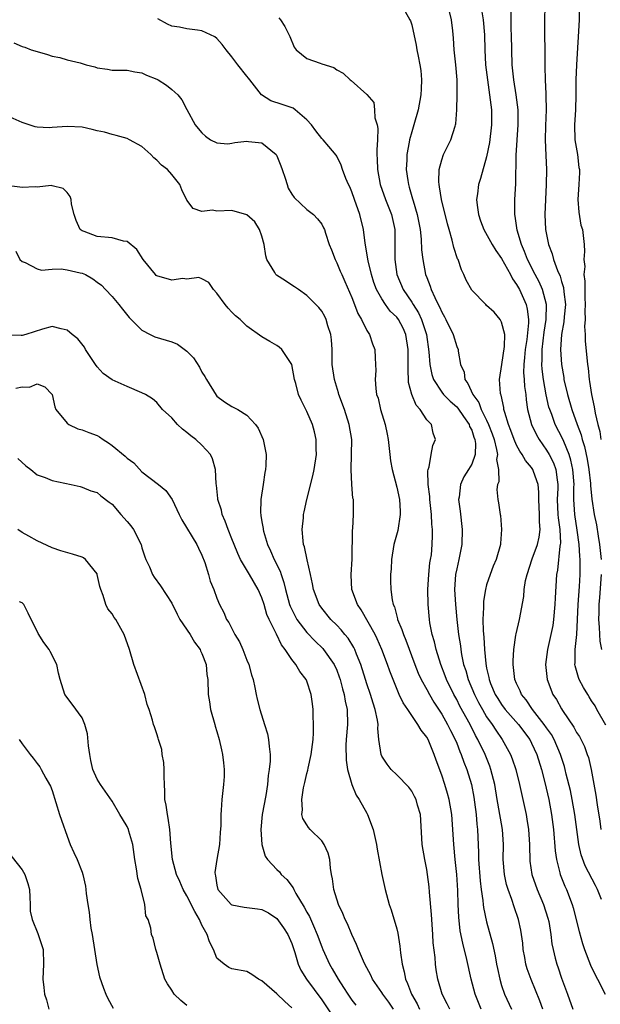
# Model space of a CAD drawing. Units: inches. Extents: x 2505000 to 2508000, y 1560000 to 1563000.
# Drawn here: x 2505427 to 2505504, y 1561204 to 1561335 of the extents above; entities that cross this region are included whole.
import ezdxf

# ---------------------------------------------------------------- set-up
doc = ezdxf.new("R2010")
doc.units = ezdxf.units.IN
doc.header["$MEASUREMENT"] = 0
doc.layers.add('LD25051560_2ft', color=125, linetype='Continuous')

msp = doc.modelspace()

# ---------------------------------------------------------------- linework, layer by layer
at = {"layer": 'LD25051560_2ft'}
for points, elevation in [([(2505504.34, 1561217.66), (2505503.78, 1561219), (2505503.51, 1561219.5), (2505502.16, 1561222.16), (2505501.62, 1561223.62), (2505501.32, 1561225), (2505500.78, 1561229), (2505500.42, 1561231), (2505500.18, 1561232.18), (2505499.63, 1561234.37), (2505499.49, 1561235), (2505499.38, 1561235.38), (2505498.87, 1561237), (2505498, 1561239), (2505497.64, 1561239.64), (2505497, 1561240.54), (2505496.69, 1561241), (2505495.12, 1561243), (2505494.27, 1561244.27), (2505493.65, 1561245), (2505493.47, 1561245.47), (2505493, 1561246.48), (2505492.78, 1561247), (2505492.6, 1561248.6), (2505492.53, 1561249), (2505492.52, 1561249.48), (2505492.61, 1561251), (2505492.91, 1561252.91), (2505492.92, 1561253.08), (2505493.39, 1561255), (2505493.94, 1561258.06), (2505494.01, 1561259), (2505494.2, 1561260.2), (2505494.39, 1561261), (2505495.09, 1561263.09), (2505495.79, 1561265), (2505496.03, 1561265.97), (2505496.14, 1561267), (2505496.04, 1561268.04), (2505496.06, 1561269), (2505495.98, 1561271), (2505495.98, 1561271.98), (2505495.87, 1561273), (2505495.25, 1561274.75), (2505495.18, 1561275), (2505495, 1561275.27), (2505494.19, 1561276.19), (2505493.76, 1561277), (2505493.43, 1561277.43), (2505493, 1561278.25), (2505492.67, 1561279), (2505492.22, 1561280.22), (2505491.92, 1561281), (2505491.41, 1561282.59), (2505491.31, 1561283), (2505491.28, 1561283.28), (2505490.92, 1561284.92), (2505490.88, 1561285), (2505490.85, 1561285.15), (2505490.71, 1561287), (2505491.01, 1561289), (2505491.39, 1561291.39), (2505491.41, 1561293), (2505491, 1561294.65), (2505490.81, 1561295), (2505489.98, 1561295.98), (2505489, 1561296.89), (2505488.87, 1561297), (2505487, 1561298.92), (2505486.27, 1561300.27), (2505485.97, 1561301), (2505485.63, 1561301.63), (2505485.18, 1561303), (2505485.12, 1561303.12), (2505484.62, 1561304.62), (2505484.39, 1561305.61), (2505483.99, 1561307), (2505483.78, 1561307.78), (2505482.97, 1561311), (2505482.71, 1561312.71), (2505482.64, 1561313), (2505482.61, 1561313.39), (2505482.68, 1561315), (2505483, 1561316.29), (2505483.25, 1561317), (2505484.22, 1561319), (2505484.78, 1561320.78), (2505484.86, 1561321), (2505484.89, 1561321.11), (2505485.04, 1561322.96), (2505485.08, 1561325), (2505485.06, 1561327), (2505484.9, 1561329), (2505484.67, 1561331), (2505484.56, 1561332.56), (2505484.47, 1561333.53), (2505484.3, 1561335), (2505483.84, 1561337)], 7088), ([(2505496.77, 1561336.77), (2505496.72, 1561335), (2505496.72, 1561333), (2505496.76, 1561331), (2505496.75, 1561329.25), (2505496.78, 1561328.78), (2505496.8, 1561327), (2505496.88, 1561325.12), (2505496.9, 1561324.9), (2505496.92, 1561323), (2505496.85, 1561320.85), (2505496.82, 1561319), (2505496.88, 1561316.88), (2505496.97, 1561315), (2505496.95, 1561313), (2505496.84, 1561311), (2505496.78, 1561309), (2505496.86, 1561307), (2505497.24, 1561305), (2505497.76, 1561303.76), (2505497.94, 1561303), (2505498.47, 1561301.53), (2505498.8, 1561300.8), (2505499, 1561300.1), (2505499.26, 1561299.26), (2505499.31, 1561298.69), (2505499.51, 1561297), (2505499.35, 1561295.35), (2505499.31, 1561294.69), (2505499, 1561293), (2505498.86, 1561291), (2505498.97, 1561289), (2505499.28, 1561287.28), (2505499.31, 1561287), (2505499.78, 1561285), (2505500.36, 1561283), (2505501.09, 1561281), (2505501.61, 1561279.61), (2505501.75, 1561279), (2505502.06, 1561278.06), (2505502.4, 1561276.4), (2505502.64, 1561275), (2505502.86, 1561273.14), (2505502.86, 1561272.86), (2505503.05, 1561271.05), (2505503.37, 1561269), (2505503.64, 1561267.64), (2505503.87, 1561266.13), (2505504.06, 1561265), (2505504.27, 1561263)], 7082), ([(2505501.35, 1561337), (2505501.35, 1561335), (2505500.97, 1561329), (2505500.9, 1561327), (2505500.89, 1561325), (2505500.84, 1561323), (2505500.73, 1561321), (2505500.79, 1561319), (2505501.11, 1561317), (2505501.31, 1561315.31), (2505501.37, 1561315), (2505501.38, 1561314.62), (2505501.31, 1561313), (2505501.18, 1561311), (2505501.32, 1561309.32), (2505501.59, 1561307.59), (2505501.77, 1561307), (2505502, 1561305), (2505502.07, 1561304.07), (2505501.98, 1561303), (2505502.09, 1561302.09), (2505501.99, 1561301), (2505502.12, 1561300.12), (2505502.09, 1561299), (2505502.11, 1561297.89), (2505502.16, 1561297), (2505502.11, 1561296.11), (2505502.15, 1561295), (2505502.08, 1561294.08), (2505502.15, 1561293), (2505502.16, 1561292.16), (2505502.46, 1561289), (2505502.53, 1561288.53), (2505502.66, 1561287), (2505502.73, 1561286.73), (2505502.98, 1561285), (2505503.37, 1561283.37), (2505503.48, 1561282.52), (2505503.85, 1561281), (2505504.09, 1561280.09), (2505504.25, 1561279)], 7080), ([(2505461.25, 1561335.25), (2505461.49, 1561335), (2505462.08, 1561334.08), (2505462.74, 1561332.74), (2505463.33, 1561331.33), (2505463.57, 1561331), (2505465, 1561329.81), (2505466.79, 1561329.21), (2505467, 1561329.12), (2505468.62, 1561328.62), (2505469, 1561328.33), (2505469.87, 1561327.87), (2505470.8, 1561327), (2505470.91, 1561326.91), (2505473, 1561325.02), (2505473.95, 1561323.95), (2505474.04, 1561323), (2505474.09, 1561321.91), (2505474.4, 1561321), (2505474.48, 1561320.48), (2505474.42, 1561319), (2505474.34, 1561317.66), (2505474.35, 1561317), (2505474.39, 1561316.39), (2505474.42, 1561315), (2505474.78, 1561313), (2505475.5, 1561311), (2505476.31, 1561309), (2505476.74, 1561307), (2505476.74, 1561305.26), (2505476.76, 1561304.76), (2505476.74, 1561303), (2505477.03, 1561301), (2505477.86, 1561299), (2505479, 1561297.31), (2505479.19, 1561297), (2505479.91, 1561295.91), (2505480.31, 1561295), (2505480.95, 1561293), (2505481.28, 1561290.72), (2505481.41, 1561289), (2505481.67, 1561287.67), (2505481.89, 1561287), (2505483, 1561285.32), (2505483.25, 1561285), (2505484.11, 1561284.11), (2505485, 1561283.35), (2505485.17, 1561283.17), (2505485.92, 1561282.08), (2505486.66, 1561281), (2505486.73, 1561280.73), (2505487, 1561280.25), (2505487.31, 1561279.31), (2505487.44, 1561279), (2505487.51, 1561278.49), (2505487.48, 1561277), (2505487, 1561275.71), (2505486.58, 1561275), (2505485.97, 1561274.03), (2505485.49, 1561273), (2505485.32, 1561271.32), (2505485.26, 1561271), (2505485.46, 1561269.46), (2505485.74, 1561267), (2505485.69, 1561265), (2505485.3, 1561263), (2505485, 1561261.75), (2505484.85, 1561261), (2505484.7, 1561259), (2505484.82, 1561257), (2505485.01, 1561255), (2505485.25, 1561253), (2505485.49, 1561251.49), (2505485.55, 1561251), (2505485.65, 1561250.35), (2505485.93, 1561249), (2505486.2, 1561248.2), (2505486.51, 1561247), (2505487.37, 1561245), (2505487.93, 1561243.93), (2505488.43, 1561243), (2505489, 1561242.03), (2505489.73, 1561241), (2505490.22, 1561240.22), (2505491.06, 1561239), (2505492.17, 1561237), (2505492.41, 1561236.41), (2505492.89, 1561235), (2505493.39, 1561233), (2505494.26, 1561229), (2505494.38, 1561228.38), (2505494.6, 1561227), (2505494.72, 1561225), (2505494.71, 1561224.71), (2505494.75, 1561223), (2505494.78, 1561222.78), (2505495.05, 1561221), (2505495.76, 1561219), (2505496.6, 1561217), (2505497.18, 1561215.18), (2505497.29, 1561214.71), (2505497.58, 1561213), (2505497.72, 1561211.72), (2505497.86, 1561211), (2505498.16, 1561209.84), (2505498.36, 1561209), (2505498.53, 1561208.53), (2505499, 1561207.17), (2505499.8, 1561205), (2505500.49, 1561203)], 7092), ([(2505478.11, 1561336.11), (2505478.75, 1561335), (2505478.83, 1561334.83), (2505479, 1561334.32), (2505479.61, 1561331.61), (2505479.7, 1561331), (2505479.85, 1561330.15), (2505480.1, 1561329), (2505480.22, 1561328.22), (2505480.32, 1561327), (2505480.24, 1561325.76), (2505480.22, 1561325), (2505479.86, 1561323), (2505479.3, 1561321), (2505479, 1561320.04), (2505478.71, 1561319), (2505478.66, 1561318.66), (2505478.34, 1561317), (2505478.33, 1561316.33), (2505478.26, 1561315), (2505478.46, 1561313.54), (2505478.55, 1561313), (2505478.67, 1561312.67), (2505479.11, 1561311.11), (2505479.18, 1561310.82), (2505479.73, 1561309), (2505480.11, 1561307), (2505480.26, 1561305.74), (2505480.31, 1561304.31), (2505480.47, 1561303), (2505480.85, 1561301), (2505481, 1561300.61), (2505481.47, 1561299.47), (2505481.6, 1561299), (2505482.07, 1561297.93), (2505482.55, 1561297), (2505482.71, 1561296.71), (2505483, 1561295.98), (2505483.36, 1561295.36), (2505483.55, 1561295), (2505484.53, 1561293), (2505485, 1561291.42), (2505485.2, 1561291), (2505485.19, 1561290.81), (2505485.52, 1561289), (2505485.98, 1561287.98), (2505486.08, 1561287), (2505486.49, 1561286.49), (2505487.14, 1561285), (2505487.94, 1561283.94), (2505488.28, 1561283), (2505489, 1561281.57), (2505489.26, 1561281), (2505489.75, 1561279.75), (2505489.99, 1561279), (2505490.33, 1561277.67), (2505490.43, 1561277), (2505490.33, 1561276.33), (2505490.56, 1561275), (2505490.63, 1561273.37), (2505490.44, 1561273), (2505490.34, 1561272.34), (2505490.48, 1561271), (2505490.57, 1561270.57), (2505490.81, 1561269), (2505490.85, 1561268.85), (2505491, 1561267), (2505490.85, 1561265.15), (2505490.85, 1561265), (2505490.25, 1561263), (2505489.88, 1561262.12), (2505489.45, 1561261), (2505489, 1561259.62), (2505488.83, 1561259), (2505488.58, 1561257.42), (2505488.57, 1561257), (2505488.59, 1561256.59), (2505488.5, 1561255), (2505488.52, 1561253.48), (2505488.62, 1561252.62), (2505488.72, 1561251), (2505488.88, 1561249.12), (2505489, 1561248.51), (2505489.28, 1561247.28), (2505489.32, 1561247), (2505489.52, 1561246.48), (2505490.15, 1561245), (2505490.47, 1561244.47), (2505491, 1561243.64), (2505491.48, 1561243), (2505493.25, 1561241), (2505494.75, 1561239), (2505495, 1561238.51), (2505495.7, 1561237), (2505496.31, 1561235), (2505496.75, 1561233.25), (2505497.28, 1561231), (2505497.67, 1561229), (2505497.92, 1561227), (2505498.13, 1561224.13), (2505498.3, 1561223), (2505498.78, 1561221.22), (2505498.83, 1561221), (2505499.44, 1561219.44), (2505499.65, 1561219), (2505500.4, 1561217), (2505500.54, 1561216.54), (2505501.36, 1561213.36), (2505501.79, 1561211.79), (2505502.05, 1561211), (2505502.87, 1561208.87), (2505503.51, 1561207.51), (2505503.81, 1561207), (2505504.83, 1561205)], 7090), ([(2505488.31, 1561336.31), (2505488.52, 1561335), (2505488.73, 1561333), (2505488.77, 1561331), (2505488.86, 1561329), (2505489.1, 1561327), (2505489.39, 1561325), (2505489.64, 1561323), (2505489.66, 1561321), (2505489.38, 1561318.62), (2505489, 1561316.7), (2505488.2, 1561313.8), (2505487.93, 1561313), (2505487.79, 1561311.78), (2505487.65, 1561311), (2505487.72, 1561310.28), (2505487.9, 1561309), (2505488.17, 1561308.17), (2505488.62, 1561307), (2505489.75, 1561305), (2505490.22, 1561304.22), (2505491, 1561303.15), (2505492.16, 1561301), (2505492.44, 1561300.44), (2505493, 1561299.7), (2505493.38, 1561299), (2505494.26, 1561297), (2505494.41, 1561296.41), (2505494.58, 1561295), (2505494.59, 1561294.59), (2505494.34, 1561292.34), (2505494.12, 1561291), (2505494.05, 1561289.95), (2505493.95, 1561289), (2505493.93, 1561287.93), (2505494.01, 1561287), (2505494.06, 1561286.06), (2505494.21, 1561285), (2505494.28, 1561284.28), (2505494.47, 1561283), (2505494.98, 1561281), (2505495.63, 1561279.63), (2505496.01, 1561279), (2505497, 1561277.6), (2505497.35, 1561277), (2505497.91, 1561275.91), (2505498.24, 1561275), (2505498.39, 1561273.61), (2505498.51, 1561273), (2505498.51, 1561272.51), (2505498.43, 1561271), (2505498.5, 1561269), (2505498.54, 1561268.54), (2505498.75, 1561267), (2505498.84, 1561265.16), (2505498.82, 1561265), (2505498.77, 1561264.77), (2505498.44, 1561261.56), (2505498.32, 1561261), (2505498.13, 1561257.87), (2505498.11, 1561257), (2505497.93, 1561255), (2505497.82, 1561254.18), (2505497.58, 1561253), (2505497.11, 1561251), (2505496.85, 1561249), (2505497.07, 1561247), (2505497.85, 1561245), (2505498.31, 1561244.31), (2505499, 1561243.08), (2505499.14, 1561242.86), (2505500.64, 1561240.64), (2505501, 1561239.94), (2505501.37, 1561239.37), (2505502.04, 1561238.04), (2505502.43, 1561237), (2505502.57, 1561236.57), (2505502.94, 1561235), (2505503.56, 1561231.56), (2505503.73, 1561230.27), (2505504.09, 1561228.09), (2505504.25, 1561227)], 7086), ([(2505504.92, 1561240.92), (2505503.69, 1561243), (2505503.46, 1561243.46), (2505503, 1561244.15), (2505502.69, 1561244.69), (2505502.49, 1561245), (2505501.94, 1561245.94), (2505501.36, 1561247), (2505501.24, 1561247.24), (2505500.81, 1561248.81), (2505500.78, 1561249), (2505500.8, 1561249.2), (2505500.82, 1561251), (2505501.02, 1561253), (2505501.22, 1561257), (2505501.41, 1561259.41), (2505501.5, 1561261), (2505501.5, 1561263), (2505501.44, 1561263.44), (2505501.36, 1561265), (2505501.09, 1561266.91), (2505500.75, 1561269), (2505500.62, 1561271), (2505500.64, 1561272.64), (2505500.66, 1561273), (2505500.51, 1561275), (2505500.25, 1561276.25), (2505500, 1561277), (2505499.28, 1561278.72), (2505499.13, 1561279.13), (2505498.15, 1561281), (2505497.68, 1561282.32), (2505497.41, 1561283), (2505497.32, 1561283.32), (2505496.96, 1561284.96), (2505496.59, 1561287), (2505496.4, 1561288.4), (2505496.36, 1561289), (2505496.4, 1561289.6), (2505496.4, 1561291), (2505496.69, 1561293.31), (2505496.96, 1561295), (2505497, 1561297.02), (2505496.47, 1561299), (2505496.03, 1561300.03), (2505495.48, 1561301), (2505494.46, 1561303), (2505494.07, 1561304.07), (2505493.66, 1561305), (2505493.09, 1561306.91), (2505492.81, 1561308.81), (2505492.75, 1561309), (2505492.74, 1561309.26), (2505492.76, 1561311), (2505492.91, 1561313.09), (2505492.94, 1561316.94), (2505493.22, 1561321), (2505493.19, 1561323), (2505492.94, 1561325), (2505492.63, 1561327), (2505492.41, 1561329), (2505492.34, 1561331), (2505492.32, 1561333), (2505492.29, 1561333.71), (2505492.27, 1561335), (2505492.29, 1561336.29)], 7084), ([(2505496.48, 1561203), (2505496.11, 1561204.11), (2505494.96, 1561206.96), (2505494.42, 1561208.42), (2505494.25, 1561209), (2505494.1, 1561209.9), (2505493.89, 1561211), (2505493.81, 1561211.81), (2505493.65, 1561213), (2505493.56, 1561213.56), (2505493.24, 1561215), (2505492.67, 1561216.67), (2505492.37, 1561217.63), (2505491.86, 1561219), (2505491.65, 1561219.65), (2505491.36, 1561221), (2505491.2, 1561223), (2505491.25, 1561225), (2505491.13, 1561227), (2505490.49, 1561230.49), (2505490.42, 1561231), (2505490.08, 1561233), (2505489.56, 1561235), (2505489.42, 1561235.42), (2505488.78, 1561237), (2505487.83, 1561239), (2505487.52, 1561239.52), (2505486.78, 1561241), (2505485.44, 1561243.44), (2505485, 1561244.32), (2505484.62, 1561245), (2505483.65, 1561247), (2505483.48, 1561247.48), (2505482.89, 1561249), (2505482.26, 1561251), (2505482.03, 1561252.03), (2505481.74, 1561253), (2505481.43, 1561254.57), (2505481.36, 1561255), (2505481.18, 1561257), (2505481.15, 1561259), (2505481.27, 1561261), (2505481.43, 1561262.57), (2505481.52, 1561263), (2505481.62, 1561263.62), (2505481.74, 1561265), (2505481.78, 1561266.22), (2505481.78, 1561267), (2505481.7, 1561267.7), (2505481.66, 1561269), (2505481.43, 1561271), (2505481.41, 1561271.41), (2505481.21, 1561273), (2505481.16, 1561274.84), (2505481.2, 1561275), (2505481.34, 1561275.34), (2505481.59, 1561277), (2505481.8, 1561278.2), (2505482.18, 1561279), (2505481.86, 1561279.86), (2505481.62, 1561281), (2505481, 1561281.63), (2505480.11, 1561283), (2505479.57, 1561283.57), (2505479, 1561285), (2505478.59, 1561286.59), (2505478.51, 1561288.51), (2505478.54, 1561289.46), (2505478.53, 1561291), (2505478.21, 1561293), (2505477.84, 1561293.84), (2505477.24, 1561295), (2505477, 1561295.32), (2505476.13, 1561296.13), (2505475.49, 1561297), (2505475, 1561297.76), (2505474.31, 1561299), (2505473.96, 1561299.96), (2505473.62, 1561301), (2505473.18, 1561302.82), (2505472.79, 1561305.21), (2505472.57, 1561307), (2505472.08, 1561309), (2505471.35, 1561311), (2505471, 1561312.05), (2505470.72, 1561312.72), (2505470.57, 1561313), (2505470.2, 1561313.8), (2505469.74, 1561315), (2505469.6, 1561315.6), (2505469, 1561316.8), (2505468.92, 1561316.92), (2505467.93, 1561318.07), (2505467.16, 1561319), (2505467, 1561319.14), (2505466.19, 1561320.19), (2505465.64, 1561321), (2505465, 1561321.66), (2505463.46, 1561323), (2505463.19, 1561323.19), (2505461.7, 1561323.7), (2505460.19, 1561324.19), (2505458.97, 1561324.97), (2505457.38, 1561327), (2505457.22, 1561327.22), (2505457, 1561327.48), (2505455.78, 1561329), (2505455, 1561330.05), (2505454.22, 1561331), (2505453.71, 1561331.71), (2505453, 1561332.51), (2505452.71, 1561332.71), (2505452.16, 1561333), (2505451, 1561333.54), (2505450.4, 1561333.6), (2505449, 1561333.78), (2505448.01, 1561333.99), (2505447, 1561334.14), (2505446.4, 1561334.4), (2505445.13, 1561335.13)], 7094), ([(2505425.9, 1561331.9), (2505427, 1561331.42), (2505427.35, 1561331.35), (2505428.19, 1561331), (2505429, 1561330.75), (2505430.37, 1561330.37), (2505431, 1561330.16), (2505432.05, 1561329.95), (2505433, 1561329.67), (2505434.77, 1561329.23), (2505435.56, 1561329), (2505436.71, 1561328.71), (2505437, 1561328.6), (2505438.41, 1561328.41), (2505439, 1561328.28), (2505440.26, 1561328.26), (2505441, 1561328.28), (2505442.04, 1561328.04), (2505443, 1561327.92), (2505443.62, 1561327.62), (2505445, 1561327.09), (2505445.16, 1561327), (2505446.27, 1561326.27), (2505447, 1561325.71), (2505447.79, 1561325), (2505448.32, 1561324.32), (2505449, 1561323.02), (2505450.09, 1561321), (2505450.51, 1561320.51), (2505451, 1561319.91), (2505451.48, 1561319.48), (2505452.15, 1561319), (2505453, 1561318.58), (2505454.46, 1561318.46), (2505455, 1561318.53), (2505455.37, 1561318.63), (2505457, 1561318.81), (2505457.23, 1561318.77), (2505459, 1561318.59), (2505460.91, 1561317), (2505461, 1561316.83), (2505461.53, 1561315.53), (2505461.72, 1561315), (2505462.13, 1561313.87), (2505462.36, 1561313), (2505462.53, 1561312.53), (2505463, 1561311.74), (2505463.29, 1561311.29), (2505465, 1561309.68), (2505465.88, 1561309), (2505466.42, 1561308.42), (2505467, 1561307.71), (2505467.24, 1561307.24), (2505467.34, 1561307), (2505467.47, 1561306.53), (2505467.97, 1561305), (2505468.29, 1561304.29), (2505468.77, 1561303), (2505469, 1561302.59), (2505469.47, 1561301.47), (2505469.65, 1561301), (2505470.08, 1561300.08), (2505471, 1561297.95), (2505471.38, 1561297), (2505471.82, 1561295.82), (2505472.31, 1561295), (2505473, 1561293.53), (2505473.37, 1561293), (2505473.76, 1561291.76), (2505474.08, 1561291), (2505474.11, 1561289.89), (2505474.18, 1561289), (2505474.21, 1561288.21), (2505474.13, 1561287), (2505474.19, 1561285.81), (2505474.32, 1561285), (2505474.5, 1561284.5), (2505474.83, 1561283), (2505475.45, 1561281), (2505475.73, 1561279.73), (2505475.86, 1561279), (2505476.07, 1561277), (2505476.18, 1561276.18), (2505476.39, 1561275), (2505477, 1561272.66), (2505477.36, 1561271), (2505477.44, 1561269.44), (2505477.47, 1561269), (2505477.13, 1561266.87), (2505476.69, 1561265.31), (2505476.63, 1561265), (2505476.31, 1561263), (2505476.26, 1561261.74), (2505476.16, 1561261), (2505476.16, 1561260.16), (2505476.19, 1561259), (2505476.38, 1561257.62), (2505476.52, 1561257), (2505476.68, 1561256.68), (2505477, 1561255.42), (2505477.1, 1561255.1), (2505477.11, 1561255), (2505477.68, 1561253.68), (2505477.88, 1561253), (2505478.22, 1561252.22), (2505479.41, 1561249), (2505479.86, 1561247.86), (2505480.26, 1561247), (2505481, 1561245.67), (2505481.35, 1561245), (2505481.96, 1561243.96), (2505483, 1561242.36), (2505483.78, 1561241), (2505484.17, 1561240.17), (2505484.79, 1561239), (2505485, 1561238.48), (2505485.4, 1561237.4), (2505485.6, 1561237), (2505485.96, 1561235.96), (2505486.35, 1561235), (2505486.97, 1561233), (2505487.29, 1561231.29), (2505487.39, 1561230.61), (2505487.59, 1561229), (2505487.7, 1561227.7), (2505487.79, 1561227), (2505487.92, 1561223.92), (2505487.92, 1561223), (2505488.12, 1561220.12), (2505488.26, 1561219), (2505488.48, 1561217.52), (2505488.52, 1561217), (2505488.58, 1561216.58), (2505489, 1561214.65), (2505489.79, 1561211.79), (2505490.14, 1561210.14), (2505490.33, 1561209), (2505490.44, 1561208.44), (2505490.76, 1561207), (2505491, 1561206.19), (2505491.39, 1561205), (2505492.33, 1561203)], 7096), ([(2505488.26, 1561203), (2505487.89, 1561203.89), (2505487.45, 1561205), (2505486.93, 1561207), (2505486.36, 1561209.64), (2505485.81, 1561211.81), (2505485.48, 1561213.48), (2505485.28, 1561215.28), (2505485.2, 1561217), (2505485.16, 1561218.84), (2505485.04, 1561221), (2505484.81, 1561223), (2505484.61, 1561225), (2505484.5, 1561227), (2505484.34, 1561229), (2505483.99, 1561231), (2505483.79, 1561231.79), (2505483.42, 1561233), (2505483, 1561234.25), (2505482.25, 1561236.25), (2505482, 1561237), (2505481.18, 1561239), (2505481, 1561239.32), (2505480.25, 1561240.25), (2505479.82, 1561241), (2505479, 1561242.17), (2505478.46, 1561243), (2505477.87, 1561243.87), (2505477.33, 1561245), (2505477.22, 1561245.22), (2505476.5, 1561247), (2505476.09, 1561248.09), (2505475.78, 1561249), (2505475.01, 1561251), (2505474.4, 1561252.4), (2505474.1, 1561253), (2505472.27, 1561256.27), (2505471.76, 1561257), (2505471.01, 1561259), (2505470.91, 1561260.91), (2505470.9, 1561261), (2505471.05, 1561263.05), (2505471.1, 1561266.9), (2505471.13, 1561267.13), (2505471.24, 1561269), (2505471.23, 1561270.77), (2505471.21, 1561271), (2505471.16, 1561271.16), (2505471, 1561273), (2505470.91, 1561275), (2505470.98, 1561277), (2505470.99, 1561279), (2505470.66, 1561281), (2505470.01, 1561283), (2505469.29, 1561285), (2505469.23, 1561285.23), (2505468.7, 1561287), (2505468.4, 1561289), (2505468.37, 1561291), (2505468.3, 1561292.3), (2505468.22, 1561293), (2505467.82, 1561294.18), (2505467.59, 1561295), (2505467.41, 1561295.41), (2505467, 1561296.11), (2505466.62, 1561296.62), (2505465, 1561298.23), (2505463.88, 1561299), (2505463.37, 1561299.37), (2505463, 1561299.58), (2505462.15, 1561300.15), (2505460.93, 1561300.93), (2505460.85, 1561301), (2505460.71, 1561301.29), (2505459.68, 1561303), (2505459.51, 1561303.51), (2505459.31, 1561305), (2505459, 1561306.11), (2505458.7, 1561307), (2505458.04, 1561308.04), (2505456.98, 1561308.98), (2505455, 1561309.55), (2505453, 1561309.47), (2505452.42, 1561309.58), (2505451, 1561309.44), (2505449.81, 1561309.81), (2505449, 1561310.92), (2505448.33, 1561312.33), (2505448.04, 1561313), (2505447, 1561314.34), (2505446.39, 1561315), (2505445.61, 1561315.61), (2505445, 1561316.28), (2505444.57, 1561316.57), (2505444.18, 1561317), (2505443, 1561318.08), (2505441.32, 1561319), (2505441, 1561319.16), (2505439.55, 1561319.55), (2505439, 1561319.67), (2505437.99, 1561319.99), (2505437, 1561320.19), (2505436.37, 1561320.37), (2505435, 1561320.65), (2505433, 1561320.76), (2505431, 1561320.61), (2505430.6, 1561320.6), (2505429, 1561320.67), (2505428.72, 1561320.72), (2505427, 1561321.29), (2505425, 1561322.2)], 7098), ([(2505484.08, 1561203), (2505483.74, 1561203.74), (2505483.08, 1561205), (2505482.48, 1561207), (2505482.26, 1561208.26), (2505482.15, 1561209), (2505482.11, 1561209.89), (2505481.86, 1561211.86), (2505481.82, 1561213), (2505481.67, 1561215), (2505481.64, 1561215.64), (2505481.36, 1561218.64), (2505481.32, 1561219.32), (2505481.11, 1561221), (2505481, 1561221.65), (2505480.73, 1561223), (2505480.41, 1561225), (2505480.21, 1561228.21), (2505480.15, 1561229), (2505479.78, 1561230.22), (2505479.57, 1561231), (2505479.39, 1561231.39), (2505479, 1561232.1), (2505478.62, 1561232.62), (2505477, 1561234.27), (2505476.24, 1561235), (2505475.7, 1561235.7), (2505475, 1561236.75), (2505474.9, 1561237), (2505474.62, 1561239), (2505474.47, 1561240.47), (2505474.5, 1561241), (2505474.44, 1561241.56), (2505474.13, 1561243), (2505473.84, 1561243.84), (2505473.5, 1561245), (2505473, 1561246.42), (2505472.81, 1561247), (2505472.2, 1561249), (2505471.64, 1561250.36), (2505471.4, 1561251), (2505471.27, 1561251.27), (2505470.5, 1561252.5), (2505470.06, 1561253), (2505469.6, 1561253.6), (2505469, 1561254.22), (2505468.21, 1561255), (2505467, 1561256.5), (2505466.65, 1561257), (2505465.9, 1561259), (2505465.76, 1561259.76), (2505465.51, 1561261), (2505465.06, 1561262.94), (2505464.69, 1561264.69), (2505464.57, 1561265), (2505464.49, 1561265.51), (2505464.36, 1561267), (2505464.54, 1561268.54), (2505464.57, 1561269), (2505464.64, 1561269.36), (2505465.02, 1561271.02), (2505465.82, 1561274.18), (2505465.97, 1561275), (2505466.27, 1561277), (2505466.25, 1561277.75), (2505466.25, 1561279), (2505466.03, 1561280.03), (2505465.74, 1561281), (2505465, 1561282.74), (2505464.85, 1561283), (2505464.23, 1561284.24), (2505463.9, 1561285), (2505463.51, 1561286.49), (2505463.36, 1561287), (2505462.99, 1561288.99), (2505461.67, 1561291), (2505461.31, 1561291.31), (2505461, 1561291.55), (2505460.06, 1561292.06), (2505459, 1561292.68), (2505457, 1561294.14), (2505456.1, 1561295), (2505455.5, 1561295.5), (2505455, 1561295.99), (2505454.52, 1561296.52), (2505454.11, 1561297), (2505453, 1561298.53), (2505452.54, 1561299), (2505451.93, 1561299.93), (2505451, 1561300.45), (2505450.6, 1561300.6), (2505449, 1561300.41), (2505448.46, 1561300.46), (2505447, 1561300.27), (2505445, 1561300.83), (2505444.9, 1561300.9), (2505444.8, 1561301), (2505443.16, 1561303), (2505442.33, 1561304.33), (2505441, 1561305.42), (2505440.52, 1561305.48), (2505439, 1561305.9), (2505437, 1561306.09), (2505435.27, 1561306.73), (2505435, 1561306.82), (2505434.77, 1561307), (2505434.23, 1561308.23), (2505433.94, 1561309), (2505433.61, 1561310.39), (2505433.54, 1561311), (2505433.42, 1561311.42), (2505433, 1561311.96), (2505432.5, 1561312.5), (2505431, 1561312.84), (2505430.88, 1561312.87), (2505429, 1561312.67), (2505428.73, 1561312.72), (2505427, 1561312.63), (2505426.68, 1561312.68), (2505424.87, 1561312.87)], 7100), ([(2505426.15, 1561304.15), (2505426.68, 1561303), (2505427, 1561302.74), (2505427.4, 1561302.6), (2505429, 1561301.75), (2505429.59, 1561301.59), (2505431, 1561301.72), (2505432.22, 1561301.78), (2505433, 1561301.66), (2505434.76, 1561301.24), (2505435, 1561301.18), (2505435.44, 1561301), (2505436.43, 1561300.43), (2505437, 1561299.98), (2505437.58, 1561299.58), (2505438.14, 1561299), (2505439, 1561298.08), (2505439.93, 1561297), (2505440.39, 1561296.39), (2505441.3, 1561295.3), (2505443, 1561293.59), (2505444.09, 1561293), (2505444.72, 1561292.72), (2505447, 1561292.05), (2505447.73, 1561291.73), (2505449, 1561290.78), (2505449.88, 1561289.88), (2505450.66, 1561288.66), (2505451, 1561287.99), (2505451.4, 1561287.4), (2505451.61, 1561287), (2505452.9, 1561284.9), (2505453, 1561284.8), (2505454.01, 1561284.01), (2505455, 1561283.43), (2505455.77, 1561283), (2505457, 1561282.25), (2505458.17, 1561281), (2505458.5, 1561280.5), (2505459.17, 1561279), (2505459.56, 1561277), (2505459.54, 1561275.54), (2505459.48, 1561275), (2505459.4, 1561274.6), (2505459.18, 1561273), (2505458.88, 1561271), (2505458.83, 1561269.17), (2505458.84, 1561269), (2505458.88, 1561268.88), (2505459, 1561268.03), (2505459.15, 1561267.15), (2505459.16, 1561267), (2505459.21, 1561266.79), (2505459.75, 1561265), (2505460.16, 1561264.16), (2505460.65, 1561263), (2505461.43, 1561261.43), (2505461.56, 1561261), (2505461.95, 1561259.95), (2505462.15, 1561259), (2505462.7, 1561257), (2505462.78, 1561256.78), (2505463.44, 1561255.44), (2505463.68, 1561255), (2505465, 1561253.27), (2505466.1, 1561252.1), (2505467.12, 1561251.12), (2505467.23, 1561251), (2505468.66, 1561249), (2505469, 1561248.23), (2505469.33, 1561247.33), (2505469.44, 1561247), (2505469.76, 1561245.76), (2505469.99, 1561245), (2505470.12, 1561244.12), (2505470.38, 1561243), (2505470.41, 1561241), (2505470.26, 1561239), (2505470.22, 1561238.22), (2505470.23, 1561236.23), (2505470.43, 1561235), (2505471, 1561233), (2505471.58, 1561231.58), (2505471.98, 1561231), (2505473, 1561229.15), (2505473.09, 1561229), (2505473.86, 1561227), (2505474.29, 1561225), (2505474.38, 1561224.38), (2505475.02, 1561221), (2505475.44, 1561219), (2505475.97, 1561217), (2505476.25, 1561216.25), (2505477, 1561213.73), (2505477.15, 1561213.15), (2505477.43, 1561211.43), (2505477.48, 1561210.52), (2505477.71, 1561209), (2505478.01, 1561208.01), (2505478.19, 1561207), (2505478.45, 1561206.45), (2505478.98, 1561205), (2505479.72, 1561203.72), (2505480.05, 1561203)], 7102), ([(2505476.58, 1561203), (2505475.94, 1561203.94), (2505475.13, 1561205), (2505475, 1561205.23), (2505473.78, 1561207), (2505473.54, 1561207.54), (2505472.76, 1561209), (2505472.56, 1561209.44), (2505471.9, 1561211), (2505471.65, 1561211.65), (2505471, 1561212.98), (2505470.41, 1561214.41), (2505470.1, 1561215), (2505469.79, 1561215.79), (2505469.23, 1561217), (2505468.59, 1561219), (2505468.41, 1561220.41), (2505468.29, 1561221), (2505468.17, 1561221.83), (2505468.07, 1561223), (2505467.84, 1561223.84), (2505467.32, 1561225), (2505467, 1561225.46), (2505465.44, 1561227), (2505465.24, 1561227.24), (2505465, 1561227.6), (2505464.47, 1561228.47), (2505464.32, 1561229), (2505464.41, 1561229.59), (2505464.32, 1561231), (2505464.56, 1561232.56), (2505464.74, 1561233.26), (2505465, 1561234.46), (2505465.12, 1561234.88), (2505465.16, 1561235.16), (2505465.58, 1561237), (2505465.84, 1561239), (2505465.9, 1561239.9), (2505465.91, 1561241), (2505465.86, 1561242.14), (2505465.86, 1561243), (2505465.74, 1561243.74), (2505465.59, 1561245), (2505465, 1561246.75), (2505464.89, 1561247), (2505464.05, 1561248.05), (2505463.52, 1561249), (2505463, 1561249.68), (2505462.13, 1561251), (2505461.61, 1561251.61), (2505460.96, 1561253.04), (2505459.99, 1561255), (2505459.68, 1561255.68), (2505459.32, 1561257), (2505459, 1561257.9), (2505458.51, 1561259), (2505457.35, 1561261), (2505456.15, 1561263), (2505455.79, 1561263.79), (2505455.29, 1561265), (2505455, 1561265.77), (2505454.48, 1561267), (2505454.1, 1561268.1), (2505453.69, 1561269), (2505453.59, 1561269.59), (2505453.13, 1561271), (2505453.13, 1561271.14), (2505452.93, 1561272.93), (2505452.9, 1561273.1), (2505452.81, 1561275), (2505452.42, 1561276.42), (2505452.13, 1561277), (2505451, 1561278.23), (2505450.19, 1561279), (2505449.5, 1561279.5), (2505449, 1561279.96), (2505448.39, 1561280.39), (2505447.74, 1561281), (2505447, 1561281.88), (2505445.73, 1561283), (2505445, 1561283.95), (2505444.42, 1561284.42), (2505443.46, 1561285), (2505443, 1561285.23), (2505441, 1561286.06), (2505439, 1561286.97), (2505437.82, 1561287.82), (2505437, 1561288.69), (2505436.81, 1561289), (2505435.48, 1561291), (2505435.31, 1561291.31), (2505434.42, 1561292.42), (2505433.66, 1561293), (2505433, 1561293.61), (2505432.23, 1561293.77), (2505431, 1561294.08), (2505429.73, 1561293.73), (2505427.48, 1561293), (2505427, 1561292.89), (2505426.88, 1561292.88), (2505425, 1561292.92)], 7104), ([(2505426.14, 1561285.86), (2505427, 1561286.04), (2505428, 1561286), (2505429, 1561286.44), (2505430.04, 1561286.04), (2505431, 1561285.01), (2505431.35, 1561283.35), (2505431.48, 1561283), (2505433, 1561281.18), (2505433.24, 1561281), (2505434.42, 1561280.42), (2505435, 1561280.3), (2505435.92, 1561279.92), (2505437, 1561279.52), (2505437.34, 1561279.34), (2505437.83, 1561279), (2505438.54, 1561278.54), (2505439, 1561278.2), (2505440.77, 1561276.77), (2505441, 1561276.53), (2505441.9, 1561275.9), (2505443, 1561274.71), (2505445.2, 1561273), (2505446.19, 1561272.19), (2505447.01, 1561271.01), (2505447.95, 1561269), (2505448.31, 1561268.31), (2505450.31, 1561265), (2505450.52, 1561264.52), (2505451, 1561263.58), (2505451.4, 1561262.6), (2505451.87, 1561261), (2505452.09, 1561260.09), (2505452.57, 1561259), (2505453, 1561257.83), (2505453.35, 1561257), (2505453.94, 1561255.94), (2505454.28, 1561255), (2505454.6, 1561254.6), (2505455.39, 1561253), (2505456, 1561252), (2505456.44, 1561251), (2505457, 1561249.59), (2505457.25, 1561249), (2505457.63, 1561247.63), (2505457.83, 1561247), (2505458.06, 1561245.94), (2505458.24, 1561245), (2505458.37, 1561244.37), (2505458.71, 1561243), (2505459.35, 1561241), (2505459.73, 1561239.73), (2505459.9, 1561239), (2505459.96, 1561238.04), (2505460.09, 1561237), (2505460.09, 1561236.09), (2505459.98, 1561235), (2505459.83, 1561234.17), (2505459.75, 1561233), (2505459.54, 1561231.54), (2505459.06, 1561229), (2505458.85, 1561227), (2505459.01, 1561225), (2505459.45, 1561223.45), (2505459.76, 1561223), (2505461, 1561221.67), (2505461.33, 1561221.33), (2505461.58, 1561221), (2505462.33, 1561220.33), (2505463.19, 1561219.19), (2505463.26, 1561219), (2505463.55, 1561218.45), (2505464.64, 1561216.64), (2505465, 1561215.96), (2505465.36, 1561215.36), (2505465.88, 1561214.12), (2505466.4, 1561213), (2505467, 1561211.33), (2505467.14, 1561211), (2505468.04, 1561209), (2505468.4, 1561208.4), (2505469.17, 1561207), (2505469.91, 1561205.91), (2505470.45, 1561205), (2505471, 1561204.22), (2505471.55, 1561203.55)], 7106), ([(2505426.45, 1561276.45), (2505427.51, 1561275.51), (2505428.15, 1561275), (2505429, 1561274.29), (2505430.08, 1561273.92), (2505431, 1561273.53), (2505433.56, 1561273), (2505434.73, 1561272.73), (2505435, 1561272.65), (2505436.18, 1561272.18), (2505437, 1561271.92), (2505437.49, 1561271.49), (2505438.64, 1561270.64), (2505439, 1561270.39), (2505440.16, 1561269), (2505441, 1561268.09), (2505441.5, 1561267.5), (2505441.87, 1561267), (2505442.88, 1561265), (2505443, 1561264.54), (2505443.36, 1561263.36), (2505443.51, 1561263), (2505443.99, 1561262.01), (2505444.4, 1561261), (2505444.63, 1561260.63), (2505445.49, 1561259.49), (2505447, 1561257.16), (2505447.69, 1561255.69), (2505448.07, 1561255), (2505449.44, 1561253), (2505449.99, 1561251.99), (2505450.77, 1561251), (2505450.82, 1561250.82), (2505451, 1561250.46), (2505451.57, 1561249), (2505451.67, 1561247.67), (2505451.78, 1561247), (2505451.82, 1561245), (2505452, 1561244), (2505452.14, 1561243), (2505452.71, 1561241), (2505452.77, 1561240.77), (2505453, 1561240.04), (2505453.31, 1561239), (2505453.6, 1561237.6), (2505453.75, 1561237), (2505453.86, 1561235.86), (2505453.96, 1561235), (2505453.95, 1561234.05), (2505453.89, 1561233), (2505453.65, 1561231), (2505453.57, 1561229.57), (2505453.5, 1561229), (2505453.51, 1561227.51), (2505453.42, 1561226.58), (2505453.33, 1561225), (2505452.97, 1561223), (2505452.74, 1561221.26), (2505452.75, 1561221), (2505452.81, 1561220.81), (2505453, 1561219.57), (2505453.13, 1561219), (2505454.9, 1561217), (2505455, 1561216.93), (2505456.62, 1561216.62), (2505457, 1561216.59), (2505458.41, 1561216.41), (2505459, 1561216.3), (2505459.87, 1561215.87), (2505461, 1561215.1), (2505461.87, 1561213.87), (2505462.45, 1561213), (2505463, 1561211.78), (2505463.42, 1561210.58), (2505463.85, 1561209), (2505464.2, 1561208.2), (2505464.97, 1561207), (2505467, 1561204.26), (2505469.16, 1561201)], 7108), ([(2505463, 1561203.2), (2505462.05, 1561204.05), (2505461, 1561205.08), (2505459, 1561206.79), (2505458.54, 1561207), (2505457.64, 1561207.64), (2505457, 1561208.05), (2505455, 1561208.38), (2505454.58, 1561208.58), (2505453.96, 1561209), (2505453, 1561209.84), (2505452.55, 1561211), (2505452.02, 1561212.02), (2505451.69, 1561213), (2505451, 1561214.22), (2505450.66, 1561215), (2505450.06, 1561216.06), (2505449, 1561218.13), (2505448.48, 1561219), (2505448.05, 1561220.05), (2505447.62, 1561221), (2505447.08, 1561223), (2505446.85, 1561225.15), (2505446.72, 1561227), (2505446.51, 1561228.51), (2505446.4, 1561229), (2505446.24, 1561230.24), (2505446.05, 1561231), (2505446.04, 1561232.04), (2505445.99, 1561233), (2505445.96, 1561234.04), (2505445.97, 1561235), (2505445.92, 1561235.92), (2505445.7, 1561237), (2505445.65, 1561237.65), (2505445.19, 1561239), (2505445.17, 1561239.17), (2505445, 1561239.73), (2505444.67, 1561240.67), (2505444.53, 1561241), (2505444.42, 1561241.58), (2505443.97, 1561243), (2505443.67, 1561243.67), (2505443.37, 1561245), (2505441.92, 1561249), (2505441.33, 1561251), (2505440.64, 1561253), (2505439.49, 1561255), (2505439.28, 1561255.28), (2505439, 1561255.76), (2505438.43, 1561256.43), (2505438.16, 1561257), (2505437.82, 1561258.18), (2505437.49, 1561259), (2505437.39, 1561259.39), (2505437.03, 1561261), (2505437, 1561261.08), (2505435.46, 1561263), (2505435.2, 1561263.21), (2505435, 1561263.3), (2505433.72, 1561263.72), (2505432.17, 1561264.17), (2505431, 1561264.55), (2505429, 1561265.51), (2505427.88, 1561266.12), (2505427, 1561266.62), (2505426.42, 1561267)], 7110), ([(2505504.29, 1561261), (2505504.08, 1561257.92), (2505503.99, 1561257), (2505503.95, 1561255.95), (2505503.94, 1561255), (2505504.03, 1561253.97), (2505504.05, 1561253), (2505504.09, 1561252.09), (2505504.33, 1561251)], 7082), ([(2505449, 1561203.51), (2505448.17, 1561204.17), (2505447.3, 1561205), (2505447, 1561205.55), (2505446.4, 1561206.4), (2505446.05, 1561207), (2505445.44, 1561209), (2505445, 1561210.58), (2505444.86, 1561211), (2505444.49, 1561212.49), (2505444.27, 1561213), (2505444.19, 1561213.81), (2505443.83, 1561215), (2505443.49, 1561215.49), (2505443.39, 1561217), (2505442.9, 1561219), (2505442.43, 1561220.43), (2505442.28, 1561221.72), (2505442.03, 1561223), (2505441.76, 1561225), (2505441.24, 1561226.76), (2505441.19, 1561227), (2505441, 1561227.4), (2505440.39, 1561228.39), (2505440.05, 1561229), (2505439, 1561230.75), (2505438.1, 1561232.1), (2505437.45, 1561233), (2505437, 1561233.69), (2505436.46, 1561235), (2505436.17, 1561236.17), (2505436.03, 1561237), (2505435.87, 1561238.13), (2505435.74, 1561239.74), (2505435.38, 1561241), (2505435, 1561241.86), (2505433.69, 1561243.69), (2505432.71, 1561245), (2505432.07, 1561247), (2505431.85, 1561247.85), (2505431.62, 1561249), (2505430.75, 1561250.75), (2505430.6, 1561251), (2505429.91, 1561251.91), (2505429.13, 1561253.13), (2505429, 1561253.44), (2505428.2, 1561255), (2505427.83, 1561255.83), (2505427.24, 1561257), (2505427, 1561257.24), (2505426.66, 1561257.34)], 7112), ([(2505426.62, 1561239), (2505427, 1561238.41), (2505428.06, 1561237), (2505428.49, 1561236.49), (2505429, 1561235.77), (2505429.35, 1561235.35), (2505429.56, 1561235), (2505430.17, 1561233.83), (2505430.67, 1561233), (2505430.77, 1561232.77), (2505431, 1561232.17), (2505432.01, 1561229), (2505432.24, 1561228.24), (2505433, 1561226.1), (2505433.43, 1561225), (2505433.91, 1561223.91), (2505434.35, 1561223), (2505435, 1561221.31), (2505435.11, 1561221), (2505435.44, 1561219.44), (2505435.5, 1561219), (2505435.55, 1561218.45), (2505435.75, 1561217), (2505435.95, 1561215.95), (2505436.02, 1561215), (2505436.18, 1561213.82), (2505436.35, 1561213), (2505436.96, 1561208.96), (2505437.34, 1561207.34), (2505437.84, 1561205.84), (2505438.17, 1561205), (2505438.44, 1561204.44), (2505439.17, 1561203.17)], 7114), ([(2505425, 1561224.14), (2505427, 1561221.61), (2505427.38, 1561221), (2505427.77, 1561219.77), (2505427.98, 1561219), (2505428.04, 1561217.96), (2505428.06, 1561217), (2505428.09, 1561216.09), (2505428.32, 1561215), (2505429.1, 1561213.1), (2505429.15, 1561213), (2505429.8, 1561211), (2505429.84, 1561209), (2505429.76, 1561207), (2505429.91, 1561205.91), (2505429.99, 1561205), (2505430.26, 1561204.26), (2505430.58, 1561203)], 7116)]:
    msp.add_lwpolyline(points, dxfattribs=dict(at, elevation=elevation))

doc.saveas('drawing.dxf')
